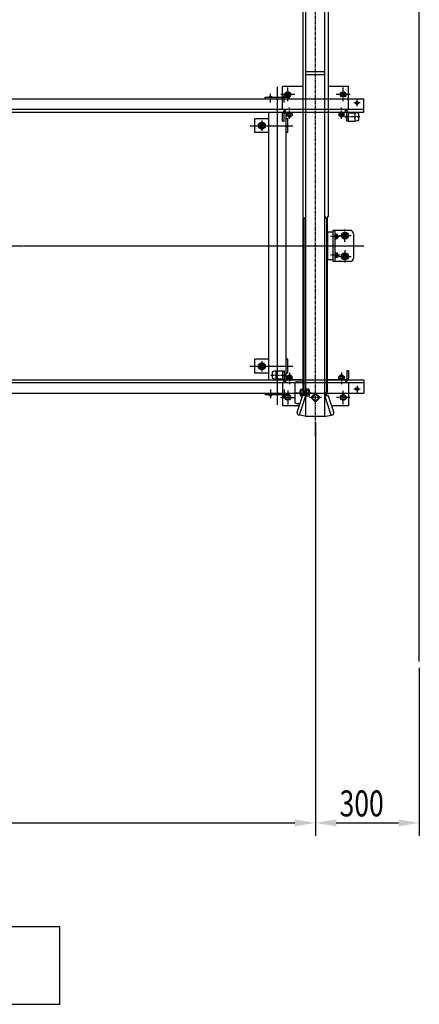
# Model space of a CAD drawing. Extents: x 0 to 12600, y 0 to 8910.
# Drawn here: x 4507 to 5662, y 4642 to 7487 of the extents above; entities that cross this region are included whole.
import ezdxf

# ---------------------------------------------------------------- set-up
doc = ezdxf.new("R2010")
doc.units = 0
doc.header["$LTSCALE"] = 0.3
for name, pattern in [('CENTER', [50.8, 31.75, -6.35, 6.35, -6.35]), ('CENTER2', [28.575, 19.05, -3.175, 3.175, -3.175]), ('DASHED', [0.75, 0.5, -0.25])]:
    doc.linetypes.add(name, pattern=pattern)
doc.layers.get('0').update_dxf_attribs({"linetype": 'CONTINUOUS'})
for name, color, linetype in [('CENTER', 6, 'CENTER2'), ('CENTER2', 6, 'CENTER2'), ('DIMS', 1, 'CONTINUOUS'), ('GENKYO', 3, 'CONTINUOUS'), ('MODEL', 7, 'CONTINUOUS'), ('MODEL3', 7, 'CONTINUOUS'), ('TEXT', 7, 'CONTINUOUS')]:
    doc.layers.add(name, color=color, linetype=linetype)
doc.styles.add('DIMS', font='romans.shx', dxfattribs={"width": 0.75, "bigfont": 'bigfont.shx'})

# ---------------------------------------------------------------- blocks, each defined once
blk = doc.blocks.new('*U51')
at = {"layer": 'DIMS', "color": 7, "style": 'DIMS', "width": 0.75}
blk.add_text('300', height=75, dxfattribs=at).set_placement((5431.7, 5184.8))

msp = doc.modelspace()

# ---------------------------------------------------------------- linework, layer by layer
at = {"layer": 'CENTER', "linetype": 'CENTER'}
for p, q in [((5362.1, 6284), (5362.1, 7956.1)), ((5282.1, 7251.2), (5282.1, 7291.2)), ((5442.1, 7251.2), (5442.1, 7291.2)), ((5302.1, 7271.2), (5262.1, 7271.2)), ((5462.1, 7271.2), (5422.1, 7271.2)), ((5287.1, 7200.2), (5287.1, 7232.9)), ((5437.1, 7200.2), (5437.1, 7232.9)), ((5489.9, 7206.2), (5446.2, 7206.2)), ((5433.2, 6860.2), (5405.5, 6860.2)), ((5429.1, 6863.2), (5465.1, 6863.2)), ((5447.1, 6845.2), (5447.1, 6881.2)), ((5433.2, 6806.2), (5405.5, 6806.2)), ((5429.1, 6803.2), (5465.1, 6803.2)), ((5447.1, 6821.2), (5447.1, 6785.2)), ((5232.8, 6460.2), (5278, 6460.2)), ((5287.1, 6466.2), (5287.1, 6434)), ((5437.1, 6466.2), (5437.1, 6434)), ((5282.1, 6415.2), (5282.1, 6375.2)), ((5303, 6409.2), (5352.9, 6409.2)), ((5442.1, 6376.2), (5442.1, 6414.2)), ((5262.1, 6395.2), (5302.1, 6395.2)), ((5379.7, 6395.2), (5345, 6395.2)), ((5461.1, 6395.2), (5423.1, 6395.2))]:
    msp.add_line(p, q, dxfattribs=at)
at = {"layer": 'CENTER'}
for p, q in [((5252.1, 6373.7), (5252.1, 7292.7)), ((5232.1, 7248.2), (5232.1, 7272.7)), ((5272.1, 7248.2), (5272.1, 7272.7)), ((5482.1, 7237.2), (5482.1, 7256.2)), ((5491.6, 7246.7), (5472.6, 7246.7)), ((5172.1, 7180.7), (5297.1, 7180.7)), ((5207.1, 7195.7), (5207.1, 7165.7)), ((5207.1, 6500.7), (5207.1, 6470.7)), ((5172.1, 6485.7), (5297.1, 6485.7)), ((5232.1, 6418.2), (5232.1, 6393.7)), ((5272.1, 6418.2), (5272.1, 6393.7)), ((5491.6, 6419.7), (5472.6, 6419.7)), ((5482.1, 6429.2), (5482.1, 6410.2))]:
    msp.add_line(p, q, dxfattribs=at)
at = {"layer": 'CENTER2'}
msp.add_line((2420.6, 6833.2), (5502.1, 6833.2), dxfattribs=at)
at = {"layer": 'DIMS'}
for p, q in [((5362.1, 6322.4), (5362.1, 5128.6)), ((5362.1, 6322.4), (5362.1, 5128.6)), ((5662.1, 5614.2), (5662.1, 5128.6)), ((2622.1, 5166.1), (5302.1, 5166.1)), ((5422.1, 5166.1), (5602.1, 5166.1))]:
    msp.add_line(p, q, dxfattribs=at)
for points in [[(5302.1, 5176.1), (5302.1, 5156.1), (5362.1, 5166.1)], [(5422.1, 5176.1), (5422.1, 5156.1), (5362.1, 5166.1)], [(5602.1, 5176.1), (5602.1, 5156.1), (5662.1, 5166.1)]]:
    msp.add_solid(points, dxfattribs=at)
at = {"layer": 'GENKYO'}
msp.add_line((5662.1, 5632.9), (5662.1, 7962.7), dxfattribs=at)
at = {"layer": 'MODEL', "linetype": 'CONTINUOUS'}
for p, q in [((5325.6, 7881.5), (5325.6, 6918.2)), ((5334.6, 6341.2), (5334.6, 7883.5)), ((5389.6, 6341.2), (5389.6, 7883.5)), ((5398.6, 7881.5), (5398.6, 6918.2)), ((5334.6, 7337.7), (5389.6, 7337.7)), ((5334.6, 7328.7), (5389.6, 7328.7)), ((5267.1, 7294.7), (5325.6, 7294.7)), ((5267.1, 7227.7), (5267.1, 7294.7)), ((5398.6, 7294.7), (5457.1, 7294.7)), ((5457.1, 7227.7), (5457.1, 7294.7)), ((5282.1, 7278.7), (5275.6, 7275)), ((5275.6, 7275), (5275.6, 7267.4)), ((5275.6, 7267.4), (5282.1, 7263.7)), ((5288.6, 7275), (5282.1, 7278.7)), ((5282.1, 7263.7), (5288.6, 7267.4)), ((5288.6, 7267.4), (5288.6, 7275)), ((5435.6, 7275), (5442.1, 7278.7)), ((5435.6, 7267.4), (5435.6, 7275)), ((5442.1, 7263.7), (5435.6, 7267.4)), ((5442.1, 7278.7), (5448.6, 7275)), ((5448.6, 7267.4), (5442.1, 7263.7)), ((5448.6, 7275), (5448.6, 7267.4)), ((5275.1, 7227.7), (5267.1, 7227.7)), ((5275.1, 7219.7), (5275.1, 7227.7)), ((5449.1, 7219.7), (5449.1, 7227.7)), ((5449.1, 7227.7), (5457.1, 7227.7)), ((5267.1, 7194.2), (5267.1, 7216.2)), ((5267.1, 7196.7), (5267.1, 7215.7)), ((5271.6, 7194.2), (5271.6, 7216.2)), ((5275.1, 7219.7), (5325.6, 7219.7)), ((5279.1, 7218.1), (5279.1, 7219.7)), ((5295.1, 7218.1), (5279.1, 7218.1)), ((5279.4, 7216.1), (5279.4, 7218.1)), ((5279.4, 7218.1), (5294.8, 7218.1)), ((5294.8, 7216.1), (5279.4, 7216.1)), ((5279.6, 7215.5), (5280.6, 7216.1)), ((5279.6, 7210.2), (5279.6, 7215.5)), ((5280.6, 7209.6), (5279.6, 7210.2)), ((5293.6, 7209.6), (5280.6, 7209.6)), ((5283.1, 7209.6), (5283.1, 7207.4)), ((5283.1, 7207.4), (5291.1, 7207.4)), ((5283.1, 7207.4), (5284.3, 7206.2)), ((5283.3, 7210.2), (5283.3, 7215.5)), ((5283.9, 7209.6), (5283.9, 7206.6)), ((5284.3, 7206.2), (5289.9, 7206.2)), ((5287.1, 7216.1), (5285.9, 7218.1)), ((5288.2, 7216.1), (5287.1, 7218.1)), ((5291.1, 7207.4), (5289.9, 7206.2)), ((5290.3, 7209.6), (5290.3, 7206.6)), ((5290.8, 7210.2), (5290.8, 7215.5)), ((5291.1, 7209.6), (5291.1, 7207.4)), ((5293.6, 7216.1), (5294.6, 7215.5)), ((5294.6, 7210.2), (5293.6, 7209.6)), ((5294.6, 7215.5), (5294.6, 7210.2)), ((5294.8, 7218.1), (5294.8, 7216.1)), ((5295.1, 7219.7), (5295.1, 7218.1)), ((5398.6, 7219.7), (5449.1, 7219.7)), ((5429.1, 7219.7), (5429.1, 7218.1)), ((5429.1, 7218.1), (5445.1, 7218.1)), ((5444.8, 7218.1), (5429.4, 7218.1)), ((5429.4, 7218.1), (5429.4, 7216.1)), ((5429.4, 7216.1), (5444.8, 7216.1)), ((5430.6, 7216.1), (5429.6, 7215.5)), ((5429.6, 7215.5), (5429.6, 7210.2)), ((5429.6, 7210.2), (5430.6, 7209.6)), ((5430.6, 7209.6), (5443.6, 7209.6)), ((5433.1, 7209.6), (5433.1, 7207.4)), ((5441.1, 7207.4), (5433.1, 7207.4)), ((5433.1, 7207.4), (5434.3, 7206.2)), ((5433.3, 7210.2), (5433.3, 7215.5)), ((5433.9, 7209.6), (5433.9, 7206.6)), ((5439.9, 7206.2), (5434.3, 7206.2)), ((5435.9, 7216.1), (5437.1, 7218.1)), ((5437.1, 7216.1), (5438.2, 7218.1)), ((5441.1, 7207.4), (5439.9, 7206.2)), ((5440.3, 7209.6), (5440.3, 7206.6)), ((5440.8, 7210.2), (5440.8, 7215.5)), ((5441.1, 7209.6), (5441.1, 7207.4)), ((5444.6, 7215.5), (5443.6, 7216.1)), ((5443.6, 7209.6), (5444.6, 7210.2)), ((5444.6, 7210.2), (5444.6, 7215.5)), ((5444.8, 7216.1), (5444.8, 7218.1)), ((5445.1, 7218.1), (5445.1, 7219.7)), ((5450.1, 7208.2), (5450.1, 7204.2)), ((5452.6, 7208.2), (5450.1, 7208.2)), ((5452.6, 7207.8), (5450.1, 7207.8)), ((5452.6, 7204.6), (5450.1, 7204.6)), ((5452.6, 7204.2), (5450.1, 7204.2)), ((5452.6, 7194.2), (5452.6, 7216.2)), ((5457.1, 7194.2), (5457.1, 7218.2)), ((5457.1, 7218.2), (5477.1, 7218.2)), ((5487.1, 7215.7), (5477.1, 7218.2)), ((5477.1, 7194.2), (5477.1, 7218.2)), ((5487.1, 7196.7), (5487.1, 7215.7)), ((5487.1, 7196.7), (5487.1, 7215.7)), ((5267.1, 7194.2), (5271.6, 7194.2)), ((5457.1, 7194.2), (5452.6, 7194.2)), ((5457.1, 7194.2), (5477.1, 7194.2)), ((5477.1, 7194.2), (5487.1, 7196.7)), ((5332.1, 6913.7), (5332.1, 6914.2)), ((5392.1, 6913.7), (5392.1, 6914.2)), ((5327, 6415.9), (5327, 6913.7)), ((5327, 6913.7), (5334.6, 6913.7)), ((5329.2, 6415.9), (5329.2, 6913.7)), ((5397.1, 6913.7), (5389.6, 6913.7)), ((5395, 6415.9), (5395, 6913.7)), ((5397.1, 6415.9), (5397.1, 6913.7)), ((5247.1, 6472.2), (5237.1, 6469.7)), ((5237.1, 6469.7), (5237.1, 6450.7)), ((5247.1, 6472.2), (5247.1, 6448.2)), ((5247.1, 6472.2), (5267.1, 6472.2)), ((5267.1, 6472.2), (5271.6, 6472.2)), ((5267.1, 6472.2), (5267.1, 6448.2)), ((5271.6, 6472.2), (5271.6, 6450.2)), ((5271.6, 6462.2), (5274.1, 6462.2)), ((5271.6, 6461.8), (5274.1, 6461.8)), ((5274.1, 6458.2), (5274.1, 6462.2)), ((5283.1, 6459), (5284.3, 6460.2)), ((5283.1, 6456.8), (5283.1, 6459)), ((5283.1, 6459), (5291.1, 6459)), ((5283.9, 6456.8), (5283.9, 6459.8)), ((5284.3, 6460.2), (5289.9, 6460.2)), ((5291.1, 6459), (5289.9, 6460.2)), ((5290.3, 6456.8), (5290.3, 6459.8)), ((5291.1, 6456.8), (5291.1, 6459)), ((5433.1, 6459), (5434.3, 6460.2)), ((5433.1, 6456.8), (5433.1, 6459)), ((5441.1, 6459), (5433.1, 6459)), ((5433.9, 6456.8), (5433.9, 6459.8)), ((5439.9, 6460.2), (5434.3, 6460.2)), ((5441.1, 6459), (5439.9, 6460.2)), ((5440.3, 6456.8), (5440.3, 6459.8)), ((5441.1, 6456.8), (5441.1, 6459)), ((5457.1, 6472.2), (5452.6, 6472.2)), ((5452.6, 6472.2), (5452.6, 6450.2)), ((5457.1, 6472.2), (5457.1, 6450.2)), ((5457.1, 6469.7), (5457.1, 6450.7)), ((5237.1, 6450.7), (5247.1, 6448.2)), ((5267.1, 6448.2), (5247.1, 6448.2)), ((5267.1, 6438.7), (5267.1, 6371.7)), ((5275.1, 6438.7), (5267.1, 6438.7)), ((5271.6, 6458.6), (5274.1, 6458.6)), ((5271.6, 6458.2), (5274.1, 6458.2)), ((5275.1, 6446.7), (5275.1, 6438.7)), ((5327, 6446.7), (5275.1, 6446.7)), ((5295.1, 6448.3), (5279.1, 6448.3)), ((5279.1, 6448.3), (5279.1, 6446.7)), ((5294.8, 6450.3), (5279.4, 6450.3)), ((5279.4, 6450.3), (5279.4, 6448.3)), ((5279.4, 6448.3), (5294.8, 6448.3)), ((5280.6, 6456.8), (5279.6, 6456.2)), ((5279.6, 6456.2), (5279.6, 6450.9)), ((5279.6, 6450.9), (5280.6, 6450.3)), ((5293.6, 6456.8), (5280.6, 6456.8)), ((5283.3, 6456.2), (5283.3, 6450.9)), ((5287.1, 6450.3), (5285.9, 6448.3)), ((5288.2, 6450.3), (5287.1, 6448.3)), ((5290.8, 6456.2), (5290.8, 6450.9)), ((5294.6, 6456.2), (5293.6, 6456.8)), ((5293.6, 6450.3), (5294.6, 6450.9)), ((5294.6, 6450.9), (5294.6, 6456.2)), ((5294.8, 6448.3), (5294.8, 6450.3)), ((5295.1, 6446.7), (5295.1, 6448.3)), ((5302.1, 6435.2), (5302.1, 6383.2)), ((5307.1, 6440.2), (5327, 6440.2)), ((5449.1, 6446.7), (5397.1, 6446.7)), ((5429.1, 6448.3), (5445.1, 6448.3)), ((5429.1, 6446.7), (5429.1, 6448.3)), ((5429.4, 6450.3), (5444.8, 6450.3)), ((5429.4, 6448.3), (5429.4, 6450.3)), ((5444.8, 6448.3), (5429.4, 6448.3)), ((5429.6, 6456.2), (5430.6, 6456.8)), ((5429.6, 6450.9), (5429.6, 6456.2)), ((5430.6, 6450.3), (5429.6, 6450.9)), ((5430.6, 6456.8), (5443.6, 6456.8)), ((5433.3, 6456.2), (5433.3, 6450.9)), ((5435.9, 6450.3), (5437.1, 6448.3)), ((5437.1, 6450.3), (5438.2, 6448.3)), ((5440.8, 6456.2), (5440.8, 6450.9)), ((5443.6, 6456.8), (5444.6, 6456.2)), ((5444.6, 6450.9), (5443.6, 6450.3)), ((5444.6, 6456.2), (5444.6, 6450.9)), ((5444.8, 6450.3), (5444.8, 6448.3)), ((5445.1, 6448.3), (5445.1, 6446.7)), ((5449.1, 6446.7), (5449.1, 6438.7)), ((5449.1, 6438.7), (5457.1, 6438.7)), ((5457.1, 6438.7), (5457.1, 6371.7)), ((5282.1, 6402.7), (5275.6, 6399)), ((5288.6, 6399), (5282.1, 6402.7)), ((5318.1, 6414.2), (5316.6, 6412.7)), ((5316.6, 6412.7), (5316.6, 6405.7)), ((5318.1, 6404.2), (5316.6, 6405.7)), ((5318.6, 6413.2), (5317.1, 6413.2)), ((5318.6, 6405.2), (5317.1, 6405.2)), ((5318.6, 6414.2), (5318.1, 6414.2)), ((5318.1, 6414.2), (5318.1, 6404.2)), ((5318.6, 6404.2), (5318.1, 6404.2)), ((5318.6, 6417.7), (5319.3, 6419)), ((5318.6, 6400.7), (5318.6, 6417.7)), ((5319.3, 6419), (5326.6, 6419)), ((5319.3, 6414.1), (5326.6, 6414.1)), ((5319.3, 6404.3), (5326.6, 6404.3)), ((5326.6, 6419), (5326.6, 6401.5)), ((5326.6, 6418.4), (5327, 6418.4)), ((5326.6, 6409.2), (5328.9, 6410.5)), ((5326.6, 6407.8), (5329.1, 6409.2)), ((5327, 6415.9), (5329.2, 6415.9)), ((5327, 6415.9), (5332.1, 6401.2)), ((5329.1, 6409.9), (5329.1, 6401.4)), ((5329.2, 6415.9), (5334.6, 6401.2)), ((5336.6, 6419.2), (5334.6, 6419.2)), ((5336.6, 6399.2), (5336.6, 6419.2)), ((5342.8, 6419), (5336.6, 6419)), ((5342.8, 6414.1), (5336.6, 6414.1)), ((5342.8, 6404.3), (5336.6, 6404.3)), ((5342.8, 6419), (5343.6, 6417.7)), ((5343.6, 6417.7), (5343.6, 6400.7)), ((5362.1, 6405), (5353.6, 6400.1)), ((5370.6, 6400.1), (5362.1, 6405)), ((5395, 6415.9), (5389.6, 6401.2)), ((5397.1, 6415.9), (5392.1, 6401.2)), ((5397.1, 6415.9), (5395, 6415.9)), ((5442.1, 6402.7), (5435.6, 6399)), ((5448.6, 6399), (5442.1, 6402.7)), ((5275.6, 6399), (5275.6, 6391.4)), ((5275.6, 6391.4), (5282.1, 6387.7)), ((5282.1, 6387.7), (5288.6, 6391.4)), ((5288.6, 6391.4), (5288.6, 6399)), ((5307.1, 6378.2), (5317.6, 6378.2)), ((5309.4, 6352.7), (5324.5, 6399.5)), ((5316.4, 6344.7), (5334.6, 6401.2)), ((5319.3, 6399.4), (5318.6, 6400.7)), ((5324.5, 6399.4), (5319.3, 6399.4)), ((5332.1, 6401.2), (5327.6, 6401.5)), ((5332.1, 6401.2), (5334.6, 6401.2)), ((5334.6, 6399.2), (5336.6, 6399.2)), ((5342.8, 6399.4), (5336.6, 6399.4)), ((5343.6, 6400.7), (5342.8, 6399.4)), ((5353.6, 6400.1), (5353.6, 6390.3)), ((5353.6, 6390.3), (5362.1, 6385.4)), ((5362.1, 6385.4), (5370.6, 6390.3)), ((5370.6, 6390.3), (5370.6, 6400.1)), ((5407.8, 6344.7), (5389.6, 6401.2)), ((5392.1, 6401.2), (5389.6, 6401.2)), ((5392.1, 6401.2), (5396.6, 6401.5)), ((5414.8, 6352.7), (5399.7, 6399.5)), ((5435.6, 6399), (5435.6, 6391.4)), ((5435.6, 6391.4), (5442.1, 6387.7)), ((5442.1, 6387.7), (5448.6, 6391.4)), ((5448.6, 6391.4), (5448.6, 6399)), ((5315.5, 6371.7), (5267.1, 6371.7)), ((5316.4, 6344.7), (5314.7, 6344.9)), ((5407.8, 6344.7), (5409.5, 6344.9)), ((5457.1, 6371.7), (5408.6, 6371.7)), ((5332.1, 6341.2), (5316.4, 6344.7)), ((5332.1, 6341.2), (5392.1, 6341.2)), ((5392.1, 6341.2), (5407.8, 6344.7))]:
    msp.add_line(p, q, dxfattribs=at)
at = {"layer": 'MODEL', "color": 0}
for p, q in [((5217.1, 7258.2), (5217.1, 7262.7)), ((5217.1, 7262.7), (5287.1, 7262.7)), ((5287.1, 7258.2), (5287.1, 7262.7)), ((5187.1, 7160.7), (5187.1, 7200.7)), ((5227.1, 7200.7), (5187.1, 7200.7)), ((5227.1, 6446.2), (5227.1, 7220.2)), ((5277.1, 6446.2), (5277.1, 7220.2)), ((5282.1, 7200.7), (5277.1, 7200.7)), ((5282.1, 7160.7), (5282.1, 7200.7)), ((5227.1, 7160.7), (5187.1, 7160.7)), ((5282.1, 7160.7), (5277.1, 7160.7)), ((5187.1, 6465.7), (5187.1, 6505.7)), ((5227.1, 6505.7), (5187.1, 6505.7)), ((5282.1, 6505.7), (5277.1, 6505.7)), ((5282.1, 6465.7), (5282.1, 6505.7)), ((5227.1, 6465.7), (5187.1, 6465.7)), ((5282.1, 6465.7), (5277.1, 6465.7)), ((5217.1, 6403.7), (5217.1, 6408.2)), ((5217.1, 6403.7), (5287.1, 6403.7)), ((5287.1, 6403.7), (5287.1, 6408.2))]:
    msp.add_line(p, q, dxfattribs=at)
at = {"layer": 'MODEL', "color": 0, "linetype": 'BYBLOCK'}
for p, q in [((5228.1, 7264), (5229.3, 7265.2)), ((5228.1, 7264), (5236.1, 7264)), ((5228.1, 7262.7), (5228.1, 7264)), ((5228.9, 7262.7), (5228.9, 7264.8)), ((5229.3, 7265.2), (5234.9, 7265.2)), ((5236.1, 7264), (5234.9, 7265.2)), ((5235.3, 7262.7), (5235.3, 7264.8)), ((5236.1, 7262.7), (5236.1, 7264)), ((5268.1, 7264), (5269.3, 7265.2)), ((5268.1, 7264), (5276.1, 7264)), ((5268.1, 7262.7), (5268.1, 7264)), ((5268.9, 7262.7), (5268.9, 7264.8)), ((5269.3, 7265.2), (5274.9, 7265.2)), ((5276.1, 7264), (5274.9, 7265.2)), ((5275.3, 7262.7), (5275.3, 7264.8)), ((5276.1, 7262.7), (5276.1, 7264)), ((5198.6, 7185.6), (5207.1, 7190.5)), ((5198.6, 7175.8), (5198.6, 7185.6)), ((5207.1, 7170.9), (5198.6, 7175.8)), ((5207.1, 7190.5), (5215.6, 7185.6)), ((5215.6, 7175.8), (5207.1, 7170.9)), ((5215.6, 7185.6), (5215.6, 7175.8)), ((5397.1, 6871.2), (5397.1, 6795.2)), ((5412.1, 6873.2), (5399.1, 6873.2)), ((5412.1, 6878.2), (5412.1, 6788.2)), ((5462.1, 6878.2), (5412.1, 6878.2)), ((5418.1, 6878.2), (5418.1, 6788.2)), ((5419.7, 6866.2), (5418.1, 6866.2)), ((5421.2, 6866.3), (5419.7, 6866.3)), ((5419.7, 6866.3), (5419.7, 6854.1)), ((5419.7, 6854.2), (5419.7, 6866.2)), ((5421.2, 6860.2), (5419.7, 6861.1)), ((5421.2, 6859.3), (5419.7, 6860.2)), ((5421.2, 6854.1), (5421.2, 6866.3)), ((5421.6, 6866), (5421.2, 6865.2)), ((5421.2, 6865.2), (5421.2, 6855.2)), ((5425.7, 6866), (5421.6, 6866)), ((5425.7, 6863.1), (5421.6, 6863.1)), ((5425.7, 6857.3), (5421.6, 6857.3)), ((5426.2, 6865.2), (5425.7, 6866)), ((5426.2, 6855.2), (5426.2, 6865.2)), ((5426.2, 6863.2), (5427.1, 6863.2)), ((5426.2, 6862.6), (5427.7, 6862.6)), ((5426.2, 6857.8), (5427.7, 6857.8)), ((5426.2, 6857.2), (5427.1, 6857.2)), ((5427.1, 6863.2), (5427.1, 6857.2)), ((5427.1, 6863.2), (5428.1, 6862.2)), ((5427.1, 6857.2), (5428.1, 6858.2)), ((5428.1, 6862.2), (5428.1, 6858.2)), ((5438.6, 6868.1), (5447.1, 6873)), ((5438.6, 6858.3), (5438.6, 6868.1)), ((5447.1, 6853.4), (5438.6, 6858.3)), ((5447.1, 6873), (5455.6, 6868.1)), ((5455.6, 6858.3), (5447.1, 6853.4)), ((5455.6, 6868.1), (5455.6, 6858.3)), ((5472.1, 6868.2), (5472.1, 6798.2)), ((5418.1, 6854.2), (5419.7, 6854.2)), ((5419.7, 6854.1), (5421.2, 6854.1)), ((5421.2, 6855.2), (5421.6, 6854.4)), ((5421.6, 6854.4), (5425.7, 6854.4)), ((5425.7, 6854.4), (5426.2, 6855.2)), ((5419.7, 6812.2), (5418.1, 6812.2)), ((5418.1, 6800.2), (5419.7, 6800.2)), ((5421.2, 6812.3), (5419.7, 6812.3)), ((5419.7, 6812.3), (5419.7, 6800.1)), ((5419.7, 6800.2), (5419.7, 6812.2)), ((5421.2, 6806.2), (5419.7, 6807.1)), ((5421.2, 6805.3), (5419.7, 6806.2)), ((5419.7, 6800.1), (5421.2, 6800.1)), ((5421.2, 6800.1), (5421.2, 6812.3)), ((5421.6, 6812), (5421.2, 6811.2)), ((5421.2, 6811.2), (5421.2, 6801.2)), ((5421.2, 6801.2), (5421.6, 6800.4)), ((5425.7, 6812), (5421.6, 6812)), ((5425.7, 6809.1), (5421.6, 6809.1)), ((5425.7, 6803.3), (5421.6, 6803.3)), ((5421.6, 6800.4), (5425.7, 6800.4)), ((5426.2, 6811.2), (5425.7, 6812)), ((5425.7, 6800.4), (5426.2, 6801.2)), ((5426.2, 6801.2), (5426.2, 6811.2)), ((5426.2, 6809.2), (5427.1, 6809.2)), ((5426.2, 6808.6), (5427.7, 6808.6)), ((5426.2, 6803.8), (5427.7, 6803.8)), ((5426.2, 6803.2), (5427.1, 6803.2)), ((5427.1, 6809.2), (5427.1, 6803.2)), ((5427.1, 6809.2), (5428.1, 6808.2)), ((5427.1, 6803.2), (5428.1, 6804.2)), ((5428.1, 6808.2), (5428.1, 6804.2)), ((5438.6, 6808.1), (5447.1, 6813)), ((5438.6, 6798.3), (5438.6, 6808.1)), ((5447.1, 6813), (5455.6, 6808.1)), ((5455.6, 6808.1), (5455.6, 6798.3)), ((5412.1, 6793.2), (5399.1, 6793.2)), ((5462.1, 6788.2), (5412.1, 6788.2)), ((5447.1, 6793.4), (5438.6, 6798.3)), ((5455.6, 6798.3), (5447.1, 6793.4)), ((5198.6, 6490.6), (5207.1, 6495.5)), ((5198.6, 6480.8), (5198.6, 6490.6)), ((5207.1, 6495.5), (5215.6, 6490.6)), ((5215.6, 6490.6), (5215.6, 6480.8)), ((5207.1, 6475.9), (5198.6, 6480.8)), ((5215.6, 6480.8), (5207.1, 6475.9)), ((5228.1, 6403.7), (5228.1, 6402.4)), ((5228.1, 6402.4), (5236.1, 6402.4)), ((5228.1, 6402.4), (5229.3, 6401.2)), ((5228.9, 6403.7), (5228.9, 6401.6)), ((5236.1, 6402.4), (5234.9, 6401.2)), ((5235.3, 6403.7), (5235.3, 6401.6)), ((5236.1, 6403.7), (5236.1, 6402.4)), ((5268.1, 6403.7), (5268.1, 6402.4)), ((5268.1, 6402.4), (5276.1, 6402.4)), ((5268.1, 6402.4), (5269.3, 6401.2)), ((5268.9, 6403.7), (5268.9, 6401.6)), ((5276.1, 6402.4), (5274.9, 6401.2)), ((5275.3, 6403.7), (5275.3, 6401.6)), ((5276.1, 6403.7), (5276.1, 6402.4)), ((5229.3, 6401.2), (5234.9, 6401.2)), ((5269.3, 6401.2), (5274.9, 6401.2))]:
    msp.add_line(p, q, dxfattribs=at)
at = {"layer": 'MODEL', "linetype": 'DASHED'}
msp.add_line((5328.9, 6410.5), (5329.1, 6410.6), dxfattribs=at)
at = {"layer": 'MODEL', "linetype": 'CONTINUOUS'}
for centre, radius in [((5282.1, 7271.2), 8), ((5282.1, 7271.2), 7.7), ((5282.1, 7271.2), 6.25), ((5282.1, 7271.2), 4), ((5282.1, 7271.2), 3.2), ((5442.1, 7271.2), 8), ((5442.1, 7271.2), 7.7), ((5442.1, 7271.2), 6.25), ((5442.1, 7271.2), 4), ((5442.1, 7271.2), 3.2), ((5282.1, 6395.2), 8), ((5282.1, 6395.2), 7.7), ((5362.1, 6395.2), 10), ((5362.1, 6395.2), 8.5), ((5442.1, 6395.2), 8), ((5442.1, 6395.2), 7.7), ((5282.1, 6395.2), 6.5), ((5442.1, 6395.2), 6.5)]:
    msp.add_circle(centre, radius, dxfattribs=at)
at = {"layer": 'MODEL', "color": 0, "linetype": 'BYBLOCK'}
for centre, radius in [((5207.1, 7180.7), 10), ((5207.1, 7180.7), 8.25), ((5207.1, 7180.7), 5), ((5207.1, 7180.7), 4), ((5447.1, 6863.2), 10), ((5447.1, 6863.2), 8.25), ((5447.1, 6863.2), 5), ((5447.1, 6863.2), 4), ((5447.1, 6803.2), 10), ((5447.1, 6803.2), 8.25), ((5447.1, 6803.2), 5), ((5447.1, 6803.2), 4), ((5207.1, 6485.7), 10), ((5207.1, 6485.7), 8.25), ((5207.1, 6485.7), 5), ((5207.1, 6485.7), 4)]:
    msp.add_circle(centre, radius, dxfattribs=at)
at = {"layer": 'MODEL', "linetype": 'CONTINUOUS'}
for centre, radius, start, end in [((5275.1, 7216.2), 8, 90, 180), ((5275.1, 7216.2), 3.5, 90, 180), ((5281.5, 7212.8), 3.32, 55.6157, 124.3843), ((5281.5, 7212.9), 3.32, 235.6157, 304.3843), ((5287.1, 7203.7), 12.4, 72.412, 107.588), ((5287.1, 7222), 12.4, 252.412, 287.588), ((5292.7, 7212.8), 3.32, 55.6157, 124.3843), ((5292.7, 7212.9), 3.32, 235.6157, 304.3843), ((5431.5, 7212.8), 3.32, 55.6157, 124.3843), ((5431.5, 7212.9), 3.32, 235.6157, 304.3843), ((5437.1, 7203.7), 12.4, 72.412, 107.588), ((5437.1, 7222), 12.4, 252.412, 287.588), ((5442.7, 7212.8), 3.32, 55.6157, 124.3843), ((5442.7, 7212.9), 3.32, 235.6157, 304.3843), ((5449.1, 7216.2), 8, 0, 90), ((5449.1, 7216.2), 3.5, 0, 90), ((5330.1, 6918.2), 4.5, 180, 0), ((5394.1, 6918.2), 4.5, 180, 0), ((5275.1, 6450.2), 8, 180, 270), ((5275.1, 6450.2), 3.5, 180, 270), ((5281.5, 6453.5), 3.32, 55.6157, 124.3843), ((5281.5, 6453.6), 3.32, 235.6157, 304.3843), ((5287.1, 6444.4), 12.4, 72.412, 107.588), ((5287.1, 6462.7), 12.4, 252.412, 287.588), ((5292.7, 6453.5), 3.32, 55.6157, 124.3843), ((5292.7, 6453.6), 3.32, 235.6157, 304.3843), ((5307.1, 6435.2), 5, 90, 180), ((5431.5, 6453.5), 3.32, 55.6157, 124.3843), ((5431.5, 6453.6), 3.32, 235.6157, 304.3843), ((5437.1, 6444.4), 12.4, 72.412, 107.588), ((5437.1, 6462.7), 12.4, 252.412, 287.588), ((5442.7, 6453.5), 3.32, 55.6157, 124.3843), ((5442.7, 6453.6), 3.32, 235.6157, 304.3843), ((5449.1, 6450.2), 3.5, 270, 0), ((5449.1, 6450.2), 8, 270, 0), ((5322.9, 6416.6), 4.34, 145.6157, 214.3843), ((5334.8, 6409.2), 16.2, 162.412, 197.588), ((5322.9, 6401.8), 4.34, 145.6157, 214.3843), ((5339.2, 6416.6), 4.34, 325.6157, 34.3843), ((5327.3, 6409.2), 16.2, 342.412, 17.588), ((5339.2, 6401.8), 4.34, 325.6157, 34.3843), ((5362.1, 6400.2), 6, 40.5416, 139.4584), ((5307.1, 6383.2), 5, 180, 270), ((5327.3, 6398.5), 3, 85.7413, 162.1642), ((5362.1, 6390.2), 6, 220.5416, 319.4584), ((5396.8, 6398.5), 3, 17.8358, 94.2587), ((5315.1, 6350.8), 6, 162.1642, 265.7413), ((5409, 6350.8), 6, 274.2587, 17.8358)]:
    msp.add_arc(centre, radius, start, end, dxfattribs=at)
at = {"layer": 'MODEL', "color": 0, "linetype": 'BYBLOCK'}
for centre, radius, start, end in [((5207.1, 7180.7), 9.2, 157.505, 202.495), ((5207.1, 7180.7), 9.2, 97.505, 142.495), ((5207.1, 7180.7), 9.2, 217.505, 262.495), ((5207.1, 7180.7), 9.2, 37.505, 82.495), ((5207.1, 7180.7), 9.2, 277.505, 322.495), ((5207.1, 7180.7), 9.2, 337.505, 22.495), ((5399.1, 6871.2), 2, 90, 180), ((5423.7, 6864.5), 2.56, 145.6157, 214.3843), ((5430.7, 6860.2), 9.55, 162.412, 197.588), ((5423.7, 6855.9), 2.56, 145.6157, 214.3843), ((5423.6, 6864.5), 2.56, 325.6157, 34.3843), ((5416.6, 6860.2), 9.55, 342.412, 17.588), ((5423.6, 6855.9), 2.56, 325.6157, 34.3843), ((5447.1, 6863.2), 9.2, 157.505, 202.495), ((5447.1, 6863.2), 9.2, 97.505, 142.495), ((5447.1, 6863.2), 9.2, 217.505, 262.495), ((5447.1, 6863.2), 9.2, 37.505, 82.495), ((5447.1, 6863.2), 9.2, 277.505, 322.495), ((5447.1, 6863.2), 9.2, 337.505, 22.495), ((5462.1, 6868.2), 10, 0, 90), ((5423.7, 6810.5), 2.56, 145.6157, 214.3843), ((5430.7, 6806.2), 9.55, 162.412, 197.588), ((5423.7, 6801.9), 2.56, 145.6157, 214.3843), ((5423.6, 6810.5), 2.56, 325.6157, 34.3843), ((5416.6, 6806.2), 9.55, 342.412, 17.588), ((5423.6, 6801.9), 2.56, 325.6157, 34.3843), ((5447.1, 6803.2), 9.2, 157.505, 202.495), ((5447.1, 6803.2), 9.2, 97.505, 142.495), ((5447.1, 6803.2), 9.2, 37.505, 82.495), ((5447.1, 6803.2), 9.2, 337.505, 22.495), ((5399.1, 6795.2), 2, 180, 270), ((5447.1, 6803.2), 9.2, 217.505, 262.495), ((5447.1, 6803.2), 9.2, 277.505, 322.495), ((5462.1, 6798.2), 10, 270, 0), ((5207.1, 6485.7), 9.2, 157.505, 202.495), ((5207.1, 6485.7), 9.2, 97.505, 142.495), ((5207.1, 6485.7), 9.2, 37.505, 82.495), ((5207.1, 6485.7), 9.2, 337.505, 22.495), ((5207.1, 6485.7), 9.2, 217.505, 262.495), ((5207.1, 6485.7), 9.2, 277.505, 322.495)]:
    msp.add_arc(centre, radius, start, end, dxfattribs=at)
at = {"layer": 'MODEL3'}
for p, q in [((2422.1, 7258.2), (5502.1, 7258.2)), ((5502.1, 7220.2), (5502.1, 7258.2)), ((2422.1, 7228.2), (5502.1, 7228.2)), ((2422.1, 7220.2), (5502.1, 7220.2)), ((2422.1, 6446.2), (5502.1, 6446.2)), ((2422.1, 6438.2), (5502.1, 6438.2)), ((5502.1, 6446.2), (5502.1, 6408.2)), ((2422.1, 6408.2), (5502.1, 6408.2))]:
    msp.add_line(p, q, dxfattribs=at)
for centre in [(5482.1, 7246.7), (5482.1, 6419.7)]:
    msp.add_circle(centre, 4.5, dxfattribs=at)
at = {"layer": 'TEXT'}
for p, q in [((3300.9, 4866.8), (4623.2, 4866.8)), ((4623.2, 4641.8), (4623.2, 4866.8)), ((3300.9, 4641.8), (4623.2, 4641.8))]:
    msp.add_line(p, q, dxfattribs=at)

# ---------------------------------------------------------------- block references
msp.add_blockref('*U51', (0, 0))

doc.saveas('drawing.dxf')
